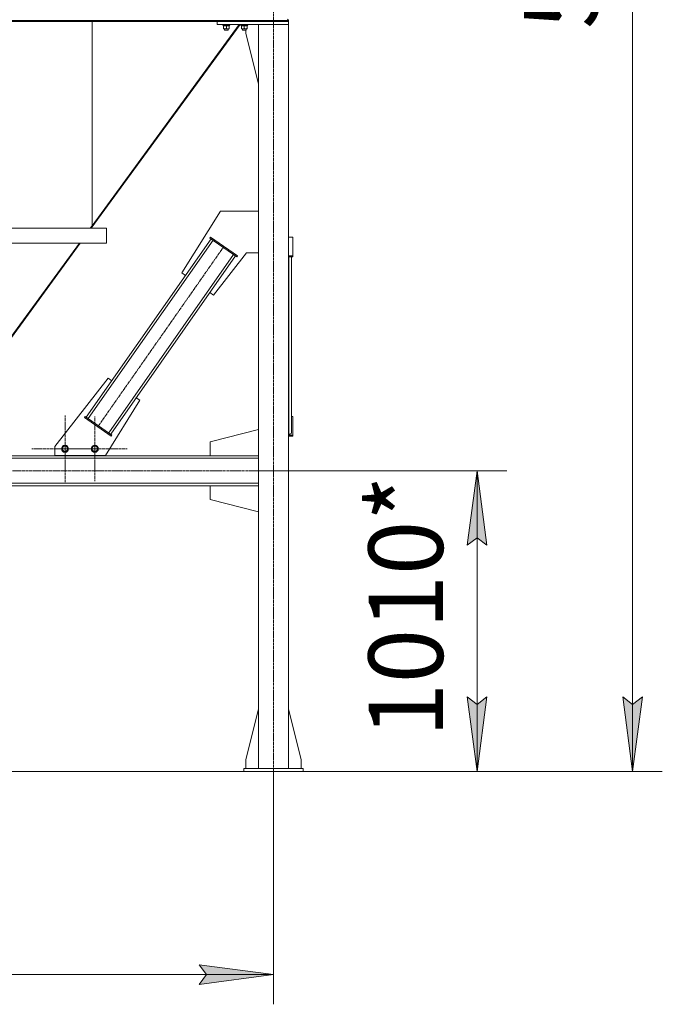
# Model space of a CAD drawing. Units: millimetres. Extents: x 0 to 30431, y -7 to 21000.
# Drawn here: x 10109 to 12269, y 9937 to 13246 of the extents above; entities that cross this region are included whole.
import ezdxf

# ---------------------------------------------------------------- set-up
doc = ezdxf.new("R2010")
doc.units = ezdxf.units.MM
doc.linetypes.add('K5LT_AXLED', pattern=[13.225, 8.725, -1.5, 1.5, -1.5])
doc.linetypes.add('K5LT_THIN', pattern=[0])
for name, color, linetype, true_color in [('DIM', 6, 'Continuous', 0xff00ff), ('OSI', 2, 'Continuous', 0xffff00), ('R', 1, 'Continuous', 0xff0000), ('WELDING', 7, 'Continuous', 0xffffff)]:
    doc.layers.add(name, color=color, linetype=linetype, true_color=true_color)
doc.styles.add('KTEXTSTYLE', font='GOST_AU.ttf', dxfattribs={"width": 0.96, "height": 5})

msp = doc.modelspace()

# ---------------------------------------------------------------- hatches: boundary and pattern name
at = {"layer": 'DIM'}
for points in [[(11679.2, 11480.2), (11646.3, 11730.2), (11613.4, 11480.2), (11646.3, 11505.2)], [(11646.3, 10720.2), (11679.2, 10970.2), (11646.3, 10945.2), (11613.4, 10970.2)], [(12169.2, 10720.2), (12202.1, 10970.2), (12169.2, 10945.2), (12136.3, 10970.2)], [(10712.2, 10004.5), (10962.2, 10037.4), (10712.2, 10070.3), (10737.2, 10037.4)]]:
    msp.add_hatch(color=7, dxfattribs=at).paths.add_polyline_path(points)

# ---------------------------------------------------------------- linework, layer by layer
at = {"layer": 'DIM', "color": 7, "linetype": 'K5LT_THIN', "lineweight": 13}
for p, q in [((12169.2, 16556.2), (12169.2, 10720.2)), ((10912.2, 11730.2), (11746.3, 11730.2)), ((11613.4, 11480.2), (11646.3, 11730.2)), ((11646.3, 11730.2), (11679.2, 11480.2)), ((11646.3, 11730.2), (11646.3, 10720.2)), ((11646.3, 11505.2), (11613.4, 11480.2)), ((11679.2, 11480.2), (11646.3, 11505.2)), ((11646.3, 10720.2), (11613.4, 10970.2)), ((11613.4, 10970.2), (11646.3, 10945.2)), ((11646.3, 10945.2), (11679.2, 10970.2)), ((11679.2, 10970.2), (11646.3, 10720.2)), ((12169.2, 10720.2), (12136.3, 10970.2)), ((12136.3, 10970.2), (12169.2, 10945.2)), ((12169.2, 10945.2), (12202.1, 10970.2)), ((12202.1, 10970.2), (12169.2, 10720.2)), ((10962.2, 10720.2), (10962.2, 9937.4)), ((11062.2, 10720.2), (11746.3, 10720.2)), ((11062.2, 10720.2), (12269.2, 10720.2)), ((10737.2, 10037.4), (10712.2, 10070.3)), ((10712.2, 10070.3), (10962.2, 10037.4)), ((8211.2, 10037.4), (10962.2, 10037.4)), ((10962.2, 10037.4), (10712.2, 10004.5)), ((10712.2, 10004.5), (10737.2, 10037.4))]:
    msp.add_line(p, q, dxfattribs=at)
at = {"layer": 'OSI', "color": 30, "linetype": 'K5LT_AXLED', "lineweight": 13, "true_color": 0xff8000}
for p, q in [((10962.2, 10693), (10962.2, 13295)), ((10795.7, 12484.2), (10371.5, 11878.2)), ((10261.3, 11804.2), (10261.3, 11916)), ((10361.3, 11804.2), (10361.3, 11913.1)), ((10261.3, 11804.2), (10149.4, 11804.2)), ((10361.3, 11804.2), (10252.3, 11804.2)), ((10261.3, 11804.2), (10373.1, 11804.2)), ((10261.3, 11804.2), (10261.3, 11692.3)), ((10361.3, 11804.2), (10361.3, 11695.2)), ((10361.3, 11804.2), (10470.2, 11804.2)), ((10912.2, 11772.2), (10912.2, 11688.2)), ((10931.3, 11730.2), (2683.3, 11730.2))]:
    msp.add_line(p, q, dxfattribs=at)
at = {"layer": 'R', "color": 7, "linetype": 'K5LT_THIN', "lineweight": 13}
for p, q in [((8214.2, 13243.8), (11012.2, 13243.8)), ((8214.2, 13240.2), (11012.2, 13240.2)), ((10352.2, 12553.3), (10352.2, 13240.2)), ((10352.2, 13240.2), (10352.2, 12553.3)), ((10772.2, 13230.2), (10772.2, 13240.2)), ((10772.2, 13240.2), (11012.2, 13240.2)), ((11012.2, 13243.8), (11012.2, 13240.2)), ((11012.2, 13243.8), (11012.2, 13240.2)), ((11012.2, 13230.2), (11012.2, 13240.2)), ((10849.6, 13230.2), (10349, 12545.2)), ((10352.2, 12553.3), (10847, 13230.2)), ((10772.2, 13230.2), (11012.2, 13230.2)), ((10791.8, 13230.2), (10791.8, 13228.3)), ((10815.8, 13228.3), (10791.8, 13228.3)), ((10791.8, 13228.3), (10792, 13228)), ((10815.7, 13228), (10792, 13228)), ((10793.3, 13228), (10793.3, 13225.5)), ((10814.3, 13225.5), (10793.3, 13225.5)), ((10794.3, 13224.7), (10794.3, 13225.5)), ((10794.3, 13224.7), (10794.3, 13216.4)), ((10794.3, 13215.5), (10794.3, 13216.4)), ((10813.3, 13215.5), (10794.3, 13215.5)), ((10797.8, 13215.5), (10797.8, 13211.4)), ((10809.8, 13211.4), (10797.8, 13211.4)), ((10797.8, 13211.4), (10798.8, 13210.8)), ((10808.8, 13210.8), (10798.8, 13210.8)), ((10803.8, 13224.7), (10803.8, 13216.4)), ((10809.8, 13211.4), (10808.8, 13210.8)), ((10809.8, 13215.5), (10809.8, 13211.4)), ((10813.3, 13225.5), (10813.3, 13224.7)), ((10813.3, 13224.7), (10813.3, 13216.4)), ((10813.3, 13216.4), (10813.3, 13215.5)), ((10814.2, 13226.9), (10814.3, 13228)), ((10815.8, 13228.3), (10815.7, 13228)), ((10815.8, 13230.2), (10815.8, 13228.3)), ((10851.8, 13230.2), (10851.8, 13228.3)), ((10875.8, 13228.3), (10851.8, 13228.3)), ((10851.8, 13228.3), (10852, 13228)), ((10875.7, 13228), (10852, 13228)), ((10853.3, 13228), (10853.3, 13225.5)), ((10874.3, 13225.5), (10853.3, 13225.5)), ((10854.3, 13224.7), (10854.3, 13225.5)), ((10854.3, 13224.7), (10854.3, 13216.4)), ((10854.3, 13215.5), (10854.3, 13216.4)), ((10873.3, 13215.5), (10854.3, 13215.5)), ((10857.8, 13215.5), (10857.8, 13211.4)), ((10869.8, 13211.4), (10857.8, 13211.4)), ((10857.8, 13211.4), (10858.8, 13210.8)), ((10868.8, 13210.8), (10858.8, 13210.8)), ((10863.8, 13224.7), (10863.8, 13216.4)), ((10869.8, 13211.4), (10868.8, 13210.8)), ((10869.2, 13210.8), (10868.8, 13210.8)), ((10869.4, 13210.9), (10869.2, 13210.8)), ((10869.4, 13200.2), (10869.4, 13211.2)), ((10869.8, 13215.5), (10869.8, 13211.4)), ((10873.3, 13225.5), (10873.3, 13224.7)), ((10873.3, 13224.7), (10873.3, 13216.4)), ((10873.3, 13216.4), (10873.3, 13215.5)), ((10874.2, 13226.9), (10874.3, 13228)), ((10875.8, 13228.3), (10875.7, 13228)), ((10875.8, 13230.2), (10875.8, 13228.3)), ((10911.8, 13230.2), (10911.8, 13228.3)), ((10912.2, 13228.3), (10911.8, 13228.3)), ((10911.8, 13228.3), (10912, 13228)), ((10912.2, 13228), (10912, 13228)), ((11012.2, 13230.2), (10912.2, 13230.2)), ((10912.2, 13230.2), (10912.2, 10730.2)), ((11012.2, 13230.2), (11012.2, 10730.2)), ((10912.2, 13031), (10869.4, 13200.2)), ((10912.2, 12608.1), (10911.4, 12608.1)), ((10911.4, 12608.1), (10911.4, 12603.1)), ((10783.9, 12603.1), (10654.1, 12395.3)), ((10912.2, 12603.1), (10783.9, 12603.1)), ((10000.2, 12545.2), (10400.2, 12545.2)), ((10346.3, 12545.2), (10352.2, 12553.3)), ((10400.2, 12545.2), (10400.2, 12495.2)), ((10400.2, 12545.2), (10400.2, 12495.2)), ((10332.9, 11910.2), (10752.4, 12509.6)), ((10748.3, 12512.4), (10750.6, 12515.7)), ((10748.3, 12512.4), (10838.5, 12449.3)), ((10750.6, 12515.7), (10840.8, 12452.6)), ((11027.2, 12515.7), (11012.2, 12515.7)), ((11027.2, 12452.6), (11027.2, 12515.7)), ((9787.2, 11780.2), (10309.8, 12495.2)), ((10312.4, 12495.2), (9789.8, 11780.2)), ((10000.2, 12495.2), (10400.2, 12495.2)), ((10339.4, 11905.6), (10759, 12505)), ((10408.2, 11857.4), (10827.8, 12456.8)), ((10414.8, 11852.8), (10834.4, 12452.2)), ((10760.6, 12320.7), (10871.8, 12463.1)), ((10838.5, 12449.3), (10840.8, 12452.6)), ((10871.8, 12463.1), (10912.2, 12463.1)), ((10911.4, 12463.1), (10911.4, 12458.1)), ((10911.4, 12458.1), (10912.2, 12458.1)), ((11012.2, 12452.6), (11027.2, 12452.6)), ((11012.2, 12449.3), (11027.2, 12449.3)), ((11014.2, 11852.8), (11014.2, 12449.3)), ((11022.2, 11857.4), (11022.2, 12449.3)), ((11027.2, 12449.3), (11027.2, 12452.6)), ((10654.1, 12395.3), (10666.4, 12386.7)), ((10748.3, 12329.3), (10760.6, 12320.7)), ((10406.6, 12041.6), (10227.3, 11812)), ((10418.9, 12033), (10406.6, 12041.6)), ((10397.3, 11781.7), (10513.1, 11967.1)), ((10513.1, 11967.1), (10500.8, 11975.7)), ((10328.8, 11913), (10326.5, 11909.7)), ((10418.9, 11849.9), (10328.8, 11913)), ((11022.2, 11913), (11027.2, 11913)), ((11027.2, 11913), (11027.2, 11849.9)), ((10416.6, 11846.7), (10326.5, 11909.7)), ((10418.9, 11849.9), (10416.6, 11846.7)), ((10749, 11827.2), (10912.2, 11868.5)), ((11014.2, 11852.8), (11012.2, 11852.8)), ((11027.2, 11849.9), (11012.2, 11849.9)), ((11027.2, 11846.7), (11012.2, 11846.7)), ((11027.2, 11849.9), (11027.2, 11846.7)), ((10227.3, 11812), (10227.3, 11781.7)), ((10250.3, 11804.2), (10255.8, 11813.7)), ((10255.8, 11813.7), (10266.7, 11813.7)), ((10266.7, 11813.7), (10272.2, 11804.2)), ((10350.3, 11804.2), (10355.8, 11813.7)), ((10355.8, 11813.7), (10366.7, 11813.7)), ((10366.7, 11813.7), (10372.2, 11804.2)), ((10749, 11780.2), (10749, 11827.2)), ((10912.2, 11780.2), (8261.2, 11780.2)), ((10227.3, 11781.7), (10397.3, 11781.7)), ((10235.5, 11781.7), (10235.5, 11780.2)), ((10235.5, 11780.2), (10385.5, 11780.2)), ((10253, 11799.4), (10250.3, 11804.2)), ((10255.8, 11794.7), (10253, 11799.4)), ((10266.7, 11794.7), (10255.8, 11794.7)), ((10272.2, 11804.2), (10266.7, 11794.7)), ((10353, 11799.4), (10350.3, 11804.2)), ((10355.8, 11794.7), (10353, 11799.4)), ((10366.7, 11794.7), (10355.8, 11794.7)), ((10372.2, 11804.2), (10366.7, 11794.7)), ((10385.5, 11780.2), (10385.5, 11781.7)), ((10912.2, 11780.2), (10749, 11780.2)), ((10912.2, 11772.2), (8261.2, 11772.2)), ((10912.2, 11688.2), (8261.2, 11688.2)), ((10912.2, 11680.2), (8261.2, 11680.2)), ((10912.2, 11680.2), (10749, 11680.2)), ((10749, 11680.2), (10749, 11633.2)), ((10749, 11633.2), (10912.2, 11591.9)), ((10912.2, 10929.4), (10869.4, 10760.2)), ((11012.2, 10929.4), (11055, 10760.2)), ((10869.4, 10760.2), (10869.4, 10730.2)), ((11055, 10760.2), (11055, 10730.2)), ((2756.2, 10720.2), (10862.2, 10720.2)), ((10862.2, 10730.2), (11062.2, 10730.2)), ((10862.2, 10720.2), (10862.2, 10730.2)), ((10862.2, 10720.2), (11062.2, 10720.2)), ((11062.2, 10720.2), (11062.2, 10730.2))]:
    msp.add_line(p, q, dxfattribs=at)
for centre, radius in [((10261.3, 11804.2), 12), ((10261.3, 11804.2), 11.8), ((10261.3, 11804.2), 8.97), ((10361.3, 11804.2), 12), ((10361.3, 11804.2), 11.8), ((10361.3, 11804.2), 8.97)]:
    msp.add_circle(centre, radius, dxfattribs=at)
msp.add_arc((11007.7, 13243.8), 4.5, 0, 90, dxfattribs=at)
msp.add_arc((11007.7, 13243.8), 4.5, 0, 90, dxfattribs=at)
for centre, major_axis, ratio, start_param, end_param in [((10803.8, 13223.3), (0, -22.5), 0.466308, 1.667355, 1.779747), ((10863.8, 13223.3), (0, -22.5), 0.466308, 1.667355, 1.779747), ((11014.2, 11857.4), (8, 0), 0.573462, 4.712389, 6.283185)]:
    msp.add_ellipse(centre, major_axis=major_axis, ratio=ratio, start_param=start_param, end_param=end_param, dxfattribs=at)
at = {"layer": 'WELDING', "color": 7, "linetype": 'K5LT_THIN', "lineweight": 13}
for points, knots in [([(10799.1, 13225.5), (10798.9, 13225.5), (10798.4, 13225.5), (10797.8, 13225.4), (10797.2, 13225.4), (10796.4, 13225.2), (10795.4, 13225), (10794.7, 13224.8), (10794.3, 13224.7)], [0, 0, 0, 0, 1.192024, 2.404251, 3.60809, 4.765234, 6.955738, 9, 9, 9, 9]), ([(10794.3, 13216.4), (10794.9, 13216.2), (10795.7, 13215.9), (10796.7, 13215.7), (10797.3, 13215.6), (10797.8, 13215.6), (10798.4, 13215.5), (10798.9, 13215.5), (10799.4, 13215.5), (10799.9, 13215.5), (10800.5, 13215.6), (10801.2, 13215.7), (10802.4, 13215.9), (10803.3, 13216.2), (10803.8, 13216.4)], [0, 0, 0, 0, 2.72415, 3.912285, 4.716446, 5.530362, 6.353984, 7.180289, 7.997717, 8.810544, 9.605533, 10.761675, 12.184093, 15, 15, 15, 15]), ([(10803.8, 13224.7), (10803.3, 13224.8), (10802.6, 13225), (10801.6, 13225.3), (10800.9, 13225.4), (10800.3, 13225.4), (10799.7, 13225.5), (10799.3, 13225.5), (10799.1, 13225.5)], [0, 0, 0, 0, 2.905563, 4.375924, 5.511195, 6.679161, 7.850161, 9, 9, 9, 9]), ([(10808.6, 13225.5), (10808.4, 13225.5), (10807.9, 13225.5), (10807.3, 13225.4), (10806.7, 13225.4), (10805.9, 13225.2), (10804.9, 13225), (10804.2, 13224.8), (10803.8, 13224.7)], [0, 0, 0, 0, 1.192024, 2.404251, 3.60809, 4.765234, 6.955738, 9, 9, 9, 9]), ([(10803.8, 13216.4), (10804.4, 13216.2), (10805.2, 13215.9), (10806.2, 13215.7), (10806.8, 13215.6), (10807.3, 13215.6), (10807.9, 13215.5), (10808.4, 13215.5), (10808.9, 13215.5), (10809.4, 13215.5), (10810, 13215.6), (10810.7, 13215.7), (10811.9, 13215.9), (10812.8, 13216.2), (10813.3, 13216.4)], [0, 0, 0, 0, 2.72415, 3.912285, 4.716446, 5.530362, 6.353984, 7.180289, 7.997717, 8.810544, 9.605533, 10.761675, 12.184093, 15, 15, 15, 15]), ([(10813.3, 13224.7), (10812.8, 13224.8), (10812.1, 13225), (10811.1, 13225.3), (10810.4, 13225.4), (10809.8, 13225.4), (10809.2, 13225.5), (10808.8, 13225.5), (10808.6, 13225.5)], [0, 0, 0, 0, 2.905563, 4.375924, 5.511195, 6.679161, 7.850161, 9, 9, 9, 9]), ([(10859.1, 13225.5), (10858.9, 13225.5), (10858.4, 13225.5), (10857.8, 13225.4), (10857.2, 13225.4), (10856.4, 13225.2), (10855.4, 13225), (10854.7, 13224.8), (10854.3, 13224.7)], [0, 0, 0, 0, 1.192024, 2.404251, 3.60809, 4.765234, 6.955738, 9, 9, 9, 9]), ([(10854.3, 13216.4), (10854.9, 13216.2), (10855.7, 13215.9), (10856.7, 13215.7), (10857.3, 13215.6), (10857.8, 13215.6), (10858.4, 13215.5), (10858.9, 13215.5), (10859.4, 13215.5), (10859.9, 13215.5), (10860.5, 13215.6), (10861.2, 13215.7), (10862.4, 13215.9), (10863.3, 13216.2), (10863.8, 13216.4)], [0, 0, 0, 0, 2.72415, 3.912285, 4.716446, 5.530362, 6.353984, 7.180289, 7.997717, 8.810544, 9.605533, 10.761675, 12.184093, 15, 15, 15, 15]), ([(10863.8, 13224.7), (10863.3, 13224.8), (10862.6, 13225), (10861.6, 13225.3), (10860.9, 13225.4), (10860.3, 13225.4), (10859.7, 13225.5), (10859.3, 13225.5), (10859.1, 13225.5)], [0, 0, 0, 0, 2.905563, 4.375924, 5.511195, 6.679161, 7.850161, 9, 9, 9, 9]), ([(10868.6, 13225.5), (10868.4, 13225.5), (10867.9, 13225.5), (10867.3, 13225.4), (10866.7, 13225.4), (10865.9, 13225.2), (10864.9, 13225), (10864.2, 13224.8), (10863.8, 13224.7)], [0, 0, 0, 0, 1.192024, 2.404251, 3.60809, 4.765234, 6.955738, 9, 9, 9, 9]), ([(10863.8, 13216.4), (10864.4, 13216.2), (10865.2, 13215.9), (10866.2, 13215.7), (10866.8, 13215.6), (10867.3, 13215.6), (10867.9, 13215.5), (10868.4, 13215.5), (10868.9, 13215.5), (10869.4, 13215.5), (10870, 13215.6), (10870.7, 13215.7), (10871.9, 13215.9), (10872.8, 13216.2), (10873.3, 13216.4)], [0, 0, 0, 0, 2.72415, 3.912285, 4.716446, 5.530362, 6.353984, 7.180289, 7.997717, 8.810544, 9.605533, 10.761675, 12.184093, 15, 15, 15, 15]), ([(10873.3, 13224.7), (10872.8, 13224.8), (10872.1, 13225), (10871.1, 13225.3), (10870.4, 13225.4), (10869.8, 13225.4), (10869.2, 13225.5), (10868.8, 13225.5), (10868.6, 13225.5)], [0, 0, 0, 0, 2.905563, 4.375924, 5.511195, 6.679161, 7.850161, 9, 9, 9, 9])]:
    msp.add_open_spline(points, degree=3, knots=knots, dxfattribs=at)

# ---------------------------------------------------------------- texts
at = {"layer": 'DIM', "color": 7, "style": 'KTEXTSTYLE', "oblique": 15, "width": 0.96}
for s, p in [('5830*', (12054.5, 13215.1)), ('1010*', (11531.6, 10835))]:
    msp.add_text(s, height=250, rotation=90, dxfattribs=at).set_placement(p)

doc.saveas('drawing.dxf')
